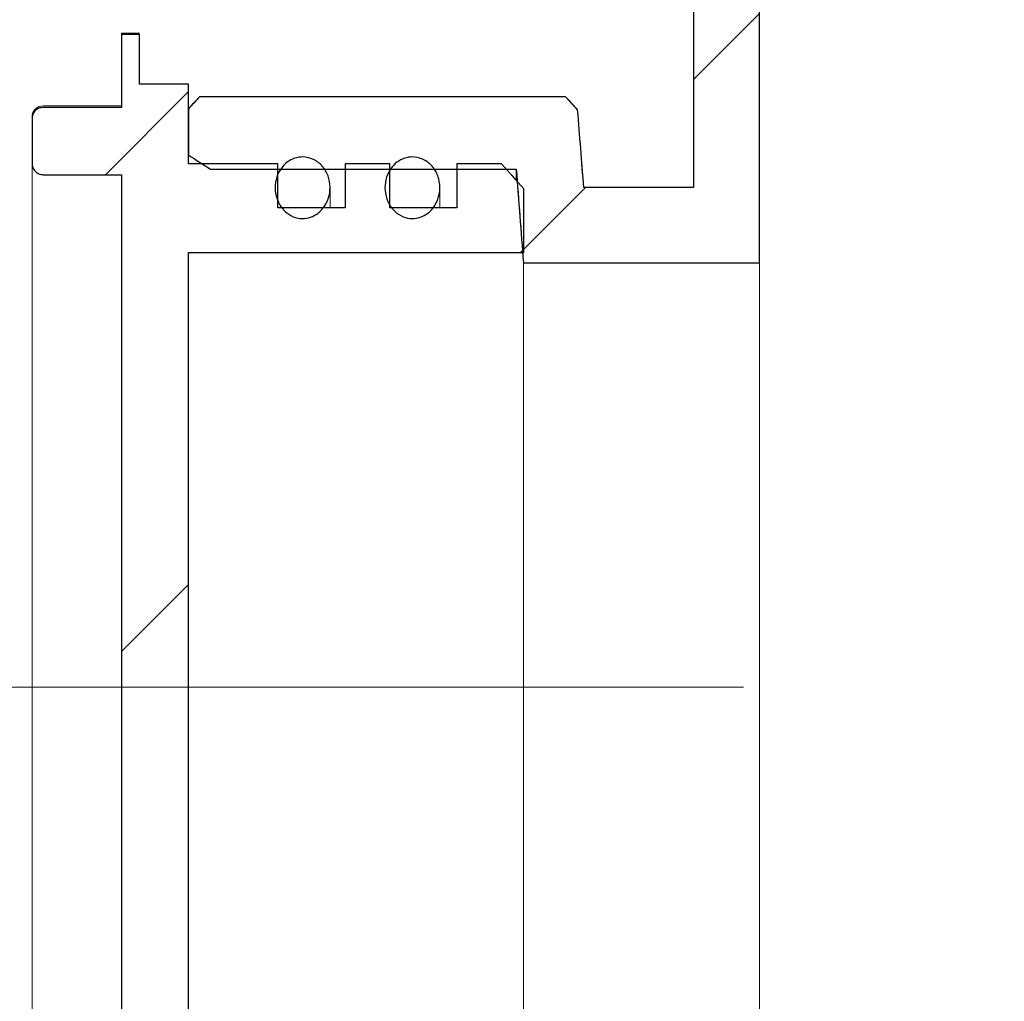
# Model space of a CAD drawing. Units: millimetres. Extents: x 16 to 405, y 45 to 295.
# Drawn here: x 75 to 84, y 261 to 270 of the extents above; entities that cross this region are included whole.
import ezdxf

# ---------------------------------------------------------------- set-up
doc = ezdxf.new("R2010")
doc.units = ezdxf.units.MM
doc.linetypes.add('SLD-Durchgehend', pattern=[0])
doc.linetypes.add('SLD-Punktstrich', pattern=[19.05, 15.24, -1.27, 1.27, -1.27])
doc.styles.add('SLDTEXTSTYLE0', font='TXT', dxfattribs={"width": 0.605})
doc.styles.add('SLDTEXTSTYLE1', font='TXT', dxfattribs={"width": 0.96})
doc.dimstyles.new('SLDDIMSTYLE0', dxfattribs={"dimtxt": 6, "dimasz": 6, "dimexe": 0, "dimexo": 0.0625, "dimgap": 1.5, "dimtad": 1, "dimdec": 0, "dimlfac": 10, "dimrnd": 1e-09, "dimzin": 12, "dimdsep": 46, "dimtxsty": 'SLDTEXTSTYLE0', "dimsah": 1, "dimcen": 0.09, "dimadec": 0, "dimazin": 3, "dimtfac": 1, "dimtofl": 0, "dimtmove": 0, "dimatfit": 3, "dimfxl": 1, "dimfrac": 2, "dimtolj": 1, "dimtzin": 12, "dimarcsym": 0})

# ---------------------------------------------------------------- blocks, each defined once
blk = doc.blocks.new('SW_SYMBOL_MOD_BOX')
at = {"color": 0}
for p, q in [((200, 200), (200, 800)), ((200, 800), (800, 800)), ((800, 800), (800, 200)), ((200, 200), (800, 200))]:
    blk.add_line(p, q, dxfattribs=at)
blk = doc.blocks.new('_D')
at = {"color": 7}
for p, q in [((15.7291, 270.581), (15.7291, 281.7128)), ((195.7291, 270.581), (195.7291, 281.7128)), ((195.7291, 280.7128), (15.7291, 280.7128))]:
    blk.add_line(p, q, dxfattribs=at)
for points in [[(15.7291, 280.7128), (21.7291, 279.8128), (21.7291, 281.6128)], [(195.7291, 280.7128), (189.7291, 281.6128), (189.7291, 279.8128)]]:
    blk.add_solid(points, dxfattribs=at)
at = {"color": 7, "xscale": 0.0081841727, "yscale": 0.0081841727, "zscale": 0.0081841727, "rotation": 360}
blk.add_blockref('SW_SYMBOL_MOD_BOX', (95.9188, 281.8049), dxfattribs=at)
at = {"color": 7, "insert": (103.4488, 288.4472), "char_height": 6, "attachment_point": 1, "style": 'SLDTEXTSTYLE1'}
blk.add_mtext('900', dxfattribs=at)

msp = doc.modelspace()

# ---------------------------------------------------------------- hatches: boundary and pattern name
h = msp.add_hatch()
h.set_pattern_fill('ANSI31', style=0)
edge = h.paths.add_edge_path(flags=0)
edge.add_spline(control_points=[(76.2291, 269.1572), (76.1957, 269.1208), (76.1624, 269.0845), (76.1291, 269.0482)], knot_values=[0.050564, 0.050564, 0.050564, 0.050564, 0.051304, 0.051304, 0.051304, 0.051304], weights=[1, 1, 1, 1], degree=3, periodic=0)
edge.add_line((76.1291, 269.0482), (76.1291, 268.6255))
edge.add_spline(control_points=[(76.1291, 268.6255), (76.1958, 268.5828), (76.2625, 268.5401), (76.3291, 268.4972)], knot_values=[0.037715, 0.037715, 0.037715, 0.037715, 0.038903, 0.038903, 0.038903, 0.038903], weights=[1, 1, 1, 1], degree=3, periodic=0)
edge.add_line((76.3291, 268.4972), (79.1137, 268.4972))
edge.add_spline(control_points=[(79.1137, 268.4972), (79.136, 268.2132), (79.1579, 267.9291), (79.1793, 267.645)], knot_values=[0.034286, 0.034286, 0.034286, 0.034286, 0.03856, 0.03856, 0.03856, 0.03856], weights=[1, 1, 1, 1], degree=3, periodic=0)
edge.add_line((79.1793, 267.645), (81.3291, 267.645))
edge.add_line((81.3291, 267.645), (81.3291, 271.281))
edge.add_line((81.3291, 271.281), (80.7291, 271.281))
edge.add_line((80.7291, 271.281), (80.7291, 268.3297))
edge.add_line((80.7291, 268.3297), (79.7291, 268.3297))
edge.add_spline(control_points=[(79.7291, 268.3297), (79.7107, 268.5657), (79.6919, 268.8017), (79.673, 269.0377)], knot_values=[0.086083, 0.086083, 0.086083, 0.086083, 0.089634, 0.089634, 0.089634, 0.089634], weights=[1, 1, 1, 1], degree=3, periodic=0)
edge.add_spline(control_points=[(79.673, 269.0377), (79.6365, 269.0775), (79.6, 269.1174), (79.5635, 269.1572)], knot_values=[0.115522, 0.115522, 0.115522, 0.115522, 0.116347, 0.116347, 0.116347, 0.116347], weights=[1, 1, 1, 1], degree=3, periodic=0)
edge.add_line((79.5635, 269.1572), (76.2291, 269.1572))
h = msp.add_hatch()
h.set_pattern_fill('ANSI31', style=0)
edge = h.paths.add_edge_path(flags=0)
edge.add_line((75.5183, 258.5021), (75.5183, 257.8388))
edge.add_line((75.5183, 257.8388), (75.6828, 257.8388))
edge.add_line((75.6828, 257.8388), (75.6828, 258.2905))
edge.add_line((75.6828, 258.2905), (76.1291, 258.2905))
edge.add_line((76.1291, 258.2905), (76.1291, 259.0163))
edge.add_line((76.1291, 259.0163), (76.9435, 259.0163))
edge.add_line((76.9435, 259.0163), (76.9435, 259.4155))
edge.add_line((76.9435, 259.4155), (77.5543, 259.4155))
edge.add_line((77.5543, 259.4155), (77.5543, 259.0163))
edge.add_line((77.5543, 259.0163), (77.9615, 259.0163))
edge.add_line((77.9615, 259.0163), (77.9615, 259.4155))
edge.add_line((77.9615, 259.4155), (78.5723, 259.4155))
edge.add_line((78.5723, 259.4155), (78.5723, 259.0163))
edge.add_line((78.5723, 259.0163), (78.9795, 259.0163))
edge.add_spline(control_points=[(78.9795, 259.0163), (79.0475, 259.0919), (79.1154, 259.1676), (79.1831, 259.2435)], knot_values=[0.045997, 0.045997, 0.045997, 0.045997, 0.047524, 0.047524, 0.047524, 0.047524], weights=[1, 1, 1, 1], degree=3, periodic=0)
edge.add_line((79.1831, 259.2435), (79.1831, 259.823))
edge.add_line((79.1831, 259.823), (76.1291, 259.823))
edge.add_line((76.1291, 259.823), (76.1291, 267.739))
edge.add_line((76.1291, 267.739), (79.1831, 267.739))
edge.add_line((79.1831, 267.739), (79.1831, 268.3185))
edge.add_spline(control_points=[(79.1831, 268.3185), (79.1154, 268.3944), (79.0475, 268.4701), (78.9795, 268.5457)], knot_values=[0.102146, 0.102146, 0.102146, 0.102146, 0.103719, 0.103719, 0.103719, 0.103719], weights=[1, 1, 1, 1], degree=3, periodic=0)
edge.add_line((78.9795, 268.5457), (78.5723, 268.5457))
edge.add_line((78.5723, 268.5457), (78.5723, 268.1465))
edge.add_line((78.5723, 268.1465), (77.9615, 268.1465))
edge.add_line((77.9615, 268.1465), (77.9615, 268.5457))
edge.add_line((77.9615, 268.5457), (77.5543, 268.5457))
edge.add_line((77.5543, 268.5457), (77.5543, 268.1465))
edge.add_line((77.5543, 268.1465), (76.9435, 268.1465))
edge.add_line((76.9435, 268.1465), (76.9435, 268.5457))
edge.add_line((76.9435, 268.5457), (76.1291, 268.5457))
edge.add_line((76.1291, 268.5457), (76.1291, 269.2715))
edge.add_line((76.1291, 269.2715), (75.6828, 269.2715))
edge.add_line((75.6828, 269.2715), (75.6828, 269.7232))
edge.add_line((75.6828, 269.7232), (75.5183, 269.7232))
edge.add_line((75.5183, 269.7232), (75.5183, 269.0599))
edge.add_line((75.5183, 269.0599), (74.8057, 269.0599))
edge.add_spline(control_points=[(74.8057, 269.0599), (74.8039, 269.0599), (74.8021, 269.0599), (74.8003, 269.0598), (74.7889, 269.0592), (74.7775, 269.0566), (74.767, 269.0523), (74.7565, 269.0479), (74.7466, 269.0417), (74.7381, 269.0342), (74.7296, 269.0266), (74.7223, 269.0175), (74.7167, 269.0075), (74.7112, 268.9975), (74.7073, 268.9865), (74.7054, 268.9752), (74.7044, 268.9695), (74.7039, 268.9636), (74.7039, 268.9578)], knot_values=[0.001684, 0.001684, 0.001684, 0.001684, 0.001711, 0.001711, 0.001711, 0.001882, 0.001882, 0.001882, 0.002052, 0.002052, 0.002052, 0.002223, 0.002223, 0.002223, 0.002394, 0.002394, 0.002394, 0.002481, 0.002481, 0.002481, 0.002481], weights=[1, 1, 1, 1, 1, 1, 1, 1, 1, 1, 1, 1, 1, 1, 1, 1, 1, 1, 1], degree=3, periodic=0)
edge.add_line((74.7039, 268.9578), (74.7039, 268.5493))
edge.add_spline(control_points=[(74.7039, 268.5493), (74.7039, 268.5439), (74.7043, 268.5385), (74.7052, 268.5332), (74.707, 268.5219), (74.7107, 268.5107), (74.7162, 268.5006), (74.7217, 268.4905), (74.7289, 268.4812), (74.7374, 268.4735), (74.7459, 268.4659), (74.7558, 268.4596), (74.7663, 268.4551), (74.7729, 268.4524), (74.7798, 268.4503), (74.7869, 268.4489), (74.793, 268.4478), (74.7994, 268.4472), (74.8057, 268.4472)], knot_values=[0.002486, 0.002486, 0.002486, 0.002486, 0.002566, 0.002566, 0.002566, 0.002738, 0.002738, 0.002738, 0.00291, 0.00291, 0.00291, 0.003082, 0.003082, 0.003082, 0.003188, 0.003188, 0.003188, 0.003282, 0.003282, 0.003282, 0.003282], weights=[1, 1, 1, 1, 1, 1, 1, 1, 1, 1, 1, 1, 1, 1, 1, 1, 1, 1, 1], degree=3, periodic=0)
edge.add_line((74.8057, 268.4472), (75.5183, 268.4472))
edge.add_line((75.5183, 268.4472), (75.5183, 259.1148))
edge.add_line((75.5183, 259.1148), (74.8057, 259.1148))
edge.add_spline(control_points=[(74.8057, 259.1148), (74.804, 259.1148), (74.8023, 259.1148), (74.8006, 259.1147), (74.7893, 259.1141), (74.7779, 259.1116), (74.7674, 259.1073), (74.7569, 259.103), (74.7469, 259.0969), (74.7384, 259.0893), (74.7299, 259.0818), (74.7225, 259.0727), (74.717, 259.0628), (74.7114, 259.0528), (74.7074, 259.0417), (74.7054, 259.0305), (74.7044, 259.0246), (74.7039, 259.0186), (74.7039, 259.0127)], knot_values=[0.001687, 0.001687, 0.001687, 0.001687, 0.001712, 0.001712, 0.001712, 0.001882, 0.001882, 0.001882, 0.002052, 0.002052, 0.002052, 0.002223, 0.002223, 0.002223, 0.002394, 0.002394, 0.002394, 0.002484, 0.002484, 0.002484, 0.002484], weights=[1, 1, 1, 1, 1, 1, 1, 1, 1, 1, 1, 1, 1, 1, 1, 1, 1, 1, 1], degree=3, periodic=0)
edge.add_line((74.7039, 259.0127), (74.7039, 258.6042))
edge.add_spline(control_points=[(74.7039, 258.6042), (74.7039, 258.5977), (74.7045, 258.5913), (74.7057, 258.585), (74.7078, 258.5737), (74.712, 258.5627), (74.7177, 258.5528), (74.7235, 258.5429), (74.731, 258.5338), (74.7397, 258.5264), (74.7484, 258.519), (74.7585, 258.513), (74.7692, 258.5089), (74.7758, 258.5063), (74.7828, 258.5044), (74.7899, 258.5033), (74.7951, 258.5025), (74.8004, 258.5021), (74.8057, 258.5021)], knot_values=[0.00247, 0.00247, 0.00247, 0.00247, 0.002566, 0.002566, 0.002566, 0.002738, 0.002738, 0.002738, 0.00291, 0.00291, 0.00291, 0.003081, 0.003081, 0.003081, 0.003187, 0.003187, 0.003187, 0.003266, 0.003266, 0.003266, 0.003266], weights=[1, 1, 1, 1, 1, 1, 1, 1, 1, 1, 1, 1, 1, 1, 1, 1, 1, 1, 1], degree=3, periodic=0)
edge.add_line((74.8057, 258.5021), (75.5183, 258.5021))
h = msp.add_hatch()
h.set_pattern_fill('ANSI31', style=0)
edge = h.paths.add_edge_path(flags=0)
edge.add_spline(control_points=[(77.3439, 268.1292), (77.3656, 268.1535), (77.3831, 268.182), (77.3954, 268.2121), (77.4076, 268.2422), (77.4151, 268.2746), (77.4174, 268.3069), (77.42, 268.3415), (77.4167, 268.377), (77.4076, 268.4105), (77.3985, 268.4442), (77.3833, 268.4768), (77.3628, 268.505), (77.3438, 268.5313), (77.3194, 268.5546), (77.292, 268.572), (77.2675, 268.5875), (77.2396, 268.5987), (77.2112, 268.6042), (77.1853, 268.6092), (77.1582, 268.6096), (77.1323, 268.6054), (77.1073, 268.6014), (77.0827, 268.593), (77.0603, 268.5811), (77.0374, 268.569), (77.0163, 268.5529), (76.9982, 268.5342)], knot_values=[0, 0, 0, 0, 0.000488, 0.000488, 0.000488, 0.000974, 0.000974, 0.000974, 0.001494, 0.001494, 0.001494, 0.002018, 0.002018, 0.002018, 0.002507, 0.002507, 0.002507, 0.002942, 0.002942, 0.002942, 0.003336, 0.003336, 0.003336, 0.003714, 0.003714, 0.003714, 0.004101, 0.004101, 0.004101, 0.004101], weights=[1, 1, 1, 1, 1, 1, 1, 1, 1, 1, 1, 1, 1, 1, 1, 1, 1, 1, 1, 1, 1, 1, 1, 1, 1, 1, 1, 1], degree=3, periodic=0)
edge.add_spline(control_points=[(76.9982, 268.5342), (76.9788, 268.5142), (76.9624, 268.4908), (76.9499, 268.4658), (76.9362, 268.4384), (76.9268, 268.4084), (76.922, 268.3781), (76.9168, 268.345), (76.9171, 268.3106), (76.9226, 268.2776), (76.9284, 268.243), (76.9403, 268.2089), (76.9575, 268.1783), (76.9743, 268.1486), (76.9969, 268.1214), (77.0234, 268.1), (77.0473, 268.0808), (77.0753, 268.0656), (77.1046, 268.0569), (77.1303, 268.0492), (77.1578, 268.0461), (77.1845, 268.0481), (77.2092, 268.0499), (77.234, 268.0561), (77.2568, 268.0659), (77.2799, 268.0758), (77.3016, 268.0897), (77.3205, 268.1062), (77.3288, 268.1134), (77.3366, 268.1211), (77.3439, 268.1292)], knot_values=[0.004101, 0.004101, 0.004101, 0.004101, 0.004518, 0.004518, 0.004518, 0.004977, 0.004977, 0.004977, 0.005478, 0.005478, 0.005478, 0.006004, 0.006004, 0.006004, 0.006517, 0.006517, 0.006517, 0.006977, 0.006977, 0.006977, 0.007378, 0.007378, 0.007378, 0.007748, 0.007748, 0.007748, 0.008123, 0.008123, 0.008123, 0.008284, 0.008284, 0.008284, 0.008284], weights=[1, 1, 1, 1, 1, 1, 1, 1, 1, 1, 1, 1, 1, 1, 1, 1, 1, 1, 1, 1, 1, 1, 1, 1, 1, 1, 1, 1, 1, 1, 1], degree=3, periodic=0)
h = msp.add_hatch()
h.set_pattern_fill('ANSI31', style=0)
edge = h.paths.add_edge_path(flags=0)
edge.add_spline(control_points=[(78.3439, 268.1292), (78.3656, 268.1535), (78.3831, 268.182), (78.3954, 268.2121), (78.4076, 268.2422), (78.4151, 268.2746), (78.4174, 268.3069), (78.42, 268.3415), (78.4167, 268.377), (78.4076, 268.4105), (78.3985, 268.4442), (78.3833, 268.4768), (78.3628, 268.505), (78.3438, 268.5313), (78.3194, 268.5546), (78.292, 268.572), (78.2675, 268.5875), (78.2396, 268.5987), (78.2112, 268.6042), (78.1853, 268.6092), (78.1582, 268.6096), (78.1323, 268.6054), (78.1073, 268.6014), (78.0827, 268.593), (78.0603, 268.5811), (78.0374, 268.569), (78.0163, 268.5529), (77.9982, 268.5342)], knot_values=[0, 0, 0, 0, 0.000488, 0.000488, 0.000488, 0.000974, 0.000974, 0.000974, 0.001494, 0.001494, 0.001494, 0.002018, 0.002018, 0.002018, 0.002507, 0.002507, 0.002507, 0.002942, 0.002942, 0.002942, 0.003336, 0.003336, 0.003336, 0.003714, 0.003714, 0.003714, 0.004101, 0.004101, 0.004101, 0.004101], weights=[1, 1, 1, 1, 1, 1, 1, 1, 1, 1, 1, 1, 1, 1, 1, 1, 1, 1, 1, 1, 1, 1, 1, 1, 1, 1, 1, 1], degree=3, periodic=0)
edge.add_spline(control_points=[(77.9982, 268.5342), (77.9788, 268.5142), (77.9624, 268.4908), (77.9499, 268.4658), (77.9362, 268.4384), (77.9268, 268.4084), (77.922, 268.3781), (77.9168, 268.345), (77.9171, 268.3106), (77.9226, 268.2776), (77.9284, 268.243), (77.9403, 268.2089), (77.9575, 268.1783), (77.9743, 268.1486), (77.9969, 268.1214), (78.0234, 268.1), (78.0473, 268.0808), (78.0753, 268.0656), (78.1046, 268.0569), (78.1303, 268.0492), (78.1578, 268.0461), (78.1845, 268.0481), (78.2092, 268.0499), (78.234, 268.0561), (78.2568, 268.0659), (78.2799, 268.0758), (78.3016, 268.0897), (78.3205, 268.1062), (78.3288, 268.1134), (78.3366, 268.1211), (78.3439, 268.1292)], knot_values=[0.004101, 0.004101, 0.004101, 0.004101, 0.004518, 0.004518, 0.004518, 0.004977, 0.004977, 0.004977, 0.005478, 0.005478, 0.005478, 0.006004, 0.006004, 0.006004, 0.006517, 0.006517, 0.006517, 0.006977, 0.006977, 0.006977, 0.007378, 0.007378, 0.007378, 0.007748, 0.007748, 0.007748, 0.008123, 0.008123, 0.008123, 0.008284, 0.008284, 0.008284, 0.008284], weights=[1, 1, 1, 1, 1, 1, 1, 1, 1, 1, 1, 1, 1, 1, 1, 1, 1, 1, 1, 1, 1, 1, 1, 1, 1, 1, 1, 1, 1, 1, 1], degree=3, periodic=0)

# ---------------------------------------------------------------- linework, layer by layer
for p, q in [((80.7291, 271.281), (80.7291, 268.3297)), ((81.3291, 267.645), (81.3291, 271.281)), ((75.6828, 269.7232), (75.5183, 269.7232)), ((75.5183, 269.7232), (75.5183, 269.0599)), ((75.6828, 269.2715), (75.6828, 269.7232)), ((76.1291, 269.2715), (75.6828, 269.2715)), ((76.1291, 268.5457), (76.1291, 269.2715)), ((79.5635, 269.1572), (76.2291, 269.1572)), ((75.5183, 269.0599), (74.8057, 269.0599)), ((76.1291, 269.0482), (76.1291, 268.6255)), ((74.7039, 268.9578), (74.7039, 268.5493)), ((76.9435, 268.5457), (76.1291, 268.5457)), ((76.3291, 268.4972), (79.1137, 268.4972)), ((76.9435, 268.1465), (76.9435, 268.5457)), ((77.9615, 268.5457), (77.5543, 268.5457)), ((77.5543, 268.5457), (77.5543, 268.1465)), ((77.9615, 268.1465), (77.9615, 268.5457)), ((78.9795, 268.5457), (78.5723, 268.5457)), ((78.5723, 268.5457), (78.5723, 268.1465)), ((74.8057, 268.4472), (75.5183, 268.4472)), ((75.5183, 268.4472), (75.5183, 259.1148)), ((79.1831, 267.739), (79.1831, 268.3185)), ((80.7291, 268.3297), (79.7291, 268.3297)), ((77.5543, 268.1465), (76.9435, 268.1465)), ((78.5723, 268.1465), (77.9615, 268.1465)), ((76.1291, 259.823), (76.1291, 267.739)), ((76.1291, 267.739), (79.1831, 267.739)), ((79.1793, 267.645), (81.3291, 267.645))]:
    msp.add_line(p, q)
at = {"color": 7, "linetype": 'SLD-Durchgehend', "lineweight": 15}
for p, q in [((80.7291, 271.281), (80.7291, 268.3297)), ((81.3291, 271.281), (81.3291, 267.645)), ((75.6828, 269.7363), (75.5183, 269.7363)), ((75.5183, 269.7363), (75.5183, 269.7232)), ((75.5183, 269.0599), (75.5183, 269.7232)), ((75.5183, 269.7232), (75.6828, 269.7232)), ((75.6828, 269.7232), (75.6828, 269.2715)), ((76.1291, 269.2715), (75.6828, 269.2715)), ((76.1291, 268.5457), (76.1291, 269.2715)), ((76.1291, 269.0482), (76.2291, 269.1572)), ((79.5635, 269.1572), (76.2291, 269.1572)), ((79.5635, 269.1572), (79.673, 269.0377)), ((75.5183, 269.0746), (74.8057, 269.0746)), ((74.8057, 269.0599), (75.5183, 269.0599)), ((76.1291, 269.0482), (76.1291, 268.6255)), ((79.7291, 268.3297), (79.673, 269.0377)), ((74.7039, 268.9578), (74.7039, 268.9728)), ((74.7039, 268.9578), (74.7039, 268.5493)), ((76.3291, 268.4972), (76.1291, 268.6255)), ((74.7039, 259.0127), (74.7039, 268.5493)), ((76.9435, 268.5457), (76.1291, 268.5457)), ((76.3291, 268.4972), (79.1137, 268.4972)), ((76.9435, 268.1465), (76.9435, 268.5457)), ((77.5543, 268.5457), (77.5543, 268.1465)), ((77.9615, 268.5457), (77.5543, 268.5457)), ((77.9615, 268.1465), (77.9615, 268.5457)), ((78.5723, 268.5457), (78.5723, 268.1465)), ((78.9795, 268.5457), (78.5723, 268.5457)), ((78.9795, 268.5457), (79.1831, 268.3185)), ((79.1137, 268.4972), (79.1793, 267.645)), ((79.1137, 268.4059), (79.1137, 268.4972)), ((74.8057, 268.4472), (75.5183, 268.4472)), ((75.5183, 259.1148), (75.5183, 268.4472)), ((77.4183, 268.1465), (77.4183, 268.3225)), ((78.4183, 268.1465), (78.4183, 268.3225)), ((79.1831, 267.739), (79.1831, 268.3185)), ((80.7291, 268.3297), (79.7291, 268.3297)), ((77.5543, 268.1465), (76.9435, 268.1465)), ((78.5723, 268.1465), (77.9615, 268.1465)), ((76.1291, 267.739), (79.1831, 267.739)), ((76.1291, 259.823), (76.1291, 267.739)), ((79.1793, 267.645), (81.3291, 267.645)), ((79.1793, 259.917), (79.1793, 267.645)), ((81.3291, 259.917), (81.3291, 267.645))]:
    msp.add_line(p, q, dxfattribs=at)
at = {"color": 7, "linetype": 'SLD-Punktstrich', "lineweight": 0}
msp.add_line((81.1831, 263.781), (74.1291, 263.781), dxfattribs=at)
at = {"color": 7, "linetype": 'SLD-Durchgehend', "lineweight": 15}
msp.add_arc((74.8057, 268.9728), 0.1018, 90, 180, dxfattribs=at)
for points in [[(76.2291, 269.1572), (76.1957, 269.1208), (76.1624, 269.0845), (76.1291, 269.0482)], [(79.673, 269.0377), (79.6365, 269.0775), (79.6, 269.1174), (79.5635, 269.1572)], [(79.7291, 268.3297), (79.7107, 268.5657), (79.6919, 268.8017), (79.673, 269.0377)], [(76.1291, 268.6255), (76.1958, 268.5828), (76.2625, 268.5401), (76.3291, 268.4972)], [(79.1831, 268.3185), (79.1154, 268.3944), (79.0475, 268.4701), (78.9795, 268.5457)], [(79.1137, 268.4972), (79.136, 268.2132), (79.1579, 267.9291), (79.1793, 267.645)]]:
    msp.add_open_spline(points, degree=3)
for points, knots in [([(74.8057, 269.0599), (74.8039, 269.0599), (74.8021, 269.0599), (74.8003, 269.0598), (74.7889, 269.0592), (74.7775, 269.0566), (74.767, 269.0523), (74.7565, 269.0479), (74.7466, 269.0417), (74.7381, 269.0342), (74.7296, 269.0266), (74.7223, 269.0175), (74.7167, 269.0075), (74.7112, 268.9975), (74.7073, 268.9865), (74.7054, 268.9752), (74.7044, 268.9695), (74.7039, 268.9636), (74.7039, 268.9578)], [0.0016843698, 0.0016843698, 0.0016843698, 0.0016843698, 0.0017111044, 0.0017111044, 0.0017111044, 0.0018815677, 0.0018815677, 0.0018815677, 0.0020520652, 0.0020520652, 0.0020520652, 0.002222879, 0.002222879, 0.002222879, 0.0023941613, 0.0023941613, 0.0023941613, 0.0024811105, 0.0024811105, 0.0024811105, 0.0024811105]), ([(77.3439, 268.1292), (77.3656, 268.1535), (77.3831, 268.182), (77.3954, 268.2121), (77.4076, 268.2422), (77.4151, 268.2746), (77.4174, 268.3069), (77.42, 268.3415), (77.4167, 268.377), (77.4076, 268.4105), (77.3985, 268.4442), (77.3833, 268.4768), (77.3628, 268.505), (77.3438, 268.5313), (77.3194, 268.5546), (77.292, 268.572), (77.2675, 268.5875), (77.2396, 268.5987), (77.2112, 268.6042), (77.1853, 268.6092), (77.1582, 268.6096), (77.1323, 268.6054), (77.1073, 268.6014), (77.0827, 268.593), (77.0603, 268.5811), (77.0374, 268.569), (77.0163, 268.5529), (76.9982, 268.5342)], [0, 0, 0, 0, 0.000487966, 0.000487966, 0.000487966, 0.000973911, 0.000973911, 0.000973911, 0.001494122, 0.001494122, 0.001494122, 0.00201816, 0.00201816, 0.00201816, 0.002506629, 0.002506629, 0.002506629, 0.002941804, 0.002941804, 0.002941804, 0.00333553, 0.00333553, 0.00333553, 0.003713647, 0.003713647, 0.003713647, 0.004101237, 0.004101237, 0.004101237, 0.004101237]), ([(78.3439, 268.1292), (78.3656, 268.1535), (78.3831, 268.182), (78.3954, 268.2121), (78.4076, 268.2422), (78.4151, 268.2746), (78.4174, 268.3069), (78.42, 268.3415), (78.4167, 268.377), (78.4076, 268.4105), (78.3985, 268.4442), (78.3833, 268.4768), (78.3628, 268.505), (78.3438, 268.5313), (78.3194, 268.5546), (78.292, 268.572), (78.2675, 268.5875), (78.2396, 268.5987), (78.2112, 268.6042), (78.1853, 268.6092), (78.1582, 268.6096), (78.1323, 268.6054), (78.1073, 268.6014), (78.0827, 268.593), (78.0603, 268.5811), (78.0374, 268.569), (78.0163, 268.5529), (77.9982, 268.5342)], [0, 0, 0, 0, 0.000487966, 0.000487966, 0.000487966, 0.000973911, 0.000973911, 0.000973911, 0.001494122, 0.001494122, 0.001494122, 0.00201816, 0.00201816, 0.00201816, 0.002506629, 0.002506629, 0.002506629, 0.002941804, 0.002941804, 0.002941804, 0.00333553, 0.00333553, 0.00333553, 0.003713647, 0.003713647, 0.003713647, 0.004101237, 0.004101237, 0.004101237, 0.004101237]), ([(74.7039, 268.5493), (74.7039, 268.5439), (74.7043, 268.5385), (74.7052, 268.5332), (74.707, 268.5219), (74.7107, 268.5107), (74.7162, 268.5006), (74.7217, 268.4905), (74.7289, 268.4812), (74.7374, 268.4735), (74.7459, 268.4659), (74.7558, 268.4596), (74.7663, 268.4551), (74.7729, 268.4524), (74.7798, 268.4503), (74.7869, 268.4489), (74.793, 268.4478), (74.7994, 268.4472), (74.8057, 268.4472)], [0.0024855542, 0.0024855542, 0.0024855542, 0.0024855542, 0.0025662256, 0.0025662256, 0.0025662256, 0.0027383044, 0.0027383044, 0.0027383044, 0.0029102413, 0.0029102413, 0.0029102413, 0.0030817045, 0.0030817045, 0.0030817045, 0.0031879315, 0.0031879315, 0.0031879315, 0.0032821399, 0.0032821399, 0.0032821399, 0.0032821399]), ([(76.9982, 268.5342), (76.9788, 268.5142), (76.9624, 268.4908), (76.9499, 268.4658), (76.9362, 268.4384), (76.9268, 268.4084), (76.922, 268.3781), (76.9168, 268.345), (76.9171, 268.3106), (76.9226, 268.2776), (76.9284, 268.243), (76.9403, 268.2089), (76.9575, 268.1783), (76.9743, 268.1486), (76.9969, 268.1214), (77.0234, 268.1), (77.0473, 268.0808), (77.0753, 268.0656), (77.1046, 268.0569), (77.1303, 268.0492), (77.1578, 268.0461), (77.1845, 268.0481), (77.2092, 268.0499), (77.234, 268.0561), (77.2568, 268.0659), (77.2799, 268.0758), (77.3016, 268.0897), (77.3205, 268.1062), (77.3288, 268.1134), (77.3366, 268.1211), (77.3439, 268.1292)], [0.004101237, 0.004101237, 0.004101237, 0.004101237, 0.004518031, 0.004518031, 0.004518031, 0.004976679, 0.004976679, 0.004976679, 0.005478128, 0.005478128, 0.005478128, 0.006004373, 0.006004373, 0.006004373, 0.006516989, 0.006516989, 0.006516989, 0.006976897, 0.006976897, 0.006976897, 0.007377861, 0.007377861, 0.007377861, 0.007748196, 0.007748196, 0.007748196, 0.008123036, 0.008123036, 0.008123036, 0.008284384, 0.008284384, 0.008284384, 0.008284384]), ([(77.9982, 268.5342), (77.9788, 268.5142), (77.9624, 268.4908), (77.9499, 268.4658), (77.9362, 268.4384), (77.9268, 268.4084), (77.922, 268.3781), (77.9168, 268.345), (77.9171, 268.3106), (77.9226, 268.2776), (77.9284, 268.243), (77.9403, 268.2089), (77.9575, 268.1783), (77.9743, 268.1486), (77.9969, 268.1214), (78.0234, 268.1), (78.0473, 268.0808), (78.0753, 268.0656), (78.1046, 268.0569), (78.1303, 268.0492), (78.1578, 268.0461), (78.1845, 268.0481), (78.2092, 268.0499), (78.234, 268.0561), (78.2568, 268.0659), (78.2799, 268.0758), (78.3016, 268.0897), (78.3205, 268.1062), (78.3288, 268.1134), (78.3366, 268.1211), (78.3439, 268.1292)], [0.004101237, 0.004101237, 0.004101237, 0.004101237, 0.004518031, 0.004518031, 0.004518031, 0.004976679, 0.004976679, 0.004976679, 0.005478128, 0.005478128, 0.005478128, 0.006004373, 0.006004373, 0.006004373, 0.006516989, 0.006516989, 0.006516989, 0.006976897, 0.006976897, 0.006976897, 0.007377861, 0.007377861, 0.007377861, 0.007748196, 0.007748196, 0.007748196, 0.008123036, 0.008123036, 0.008123036, 0.008284384, 0.008284384, 0.008284384, 0.008284384])]:
    msp.add_open_spline(points, degree=3, knots=knots)
for points, knots in [([(74.8057, 269.0599), (74.8039, 269.0599), (74.7907, 269.0597), (74.7663, 269.054), (74.7368, 269.0356), (74.7151, 269.0084), (74.7051, 268.9809), (74.7042, 268.9636), (74.7039, 268.9578)], [0, 0, 0, 0, 0.033876, 0.247685, 0.46151, 0.675748, 0.890577, 1, 1, 1, 1]), ([(77.3439, 268.1292), (77.3631, 268.1559), (77.4015, 268.2091), (77.4227, 268.3091), (77.4135, 268.4121), (77.3694, 268.5068), (77.2982, 268.5751), (77.2148, 268.6088), (77.1325, 268.61), (77.0578, 268.5845), (77.0163, 268.5529), (76.9982, 268.5342)], [0, 0, 0, 0, 0.0588069, 0.1174597, 0.1801405, 0.243176, 0.3019191, 0.3543476, 0.401899, 0.4476421, 0.494561, 0.494561, 0.494561, 0.494561]), ([(78.3439, 268.1292), (78.3631, 268.1559), (78.4015, 268.2091), (78.4227, 268.3091), (78.4135, 268.4121), (78.3694, 268.5068), (78.2982, 268.5751), (78.2148, 268.6088), (78.1325, 268.61), (78.0578, 268.5845), (78.0163, 268.5529), (77.9982, 268.5342)], [0, 0, 0, 0, 0.0588068, 0.1174587, 0.1801393, 0.2431747, 0.3019176, 0.354346, 0.4018973, 0.4476403, 0.4945591, 0.4945591, 0.4945591, 0.4945591]), ([(74.7039, 268.5493), (74.7041, 268.5439), (74.7049, 268.5271), (74.7146, 268.4997), (74.736, 268.4721), (74.7619, 268.4557), (74.7859, 268.4483), (74.7994, 268.4475), (74.8057, 268.4472)], [0, 0, 0, 0, 0.1014827, 0.3170932, 0.5325025, 0.7473204, 0.8815901, 1, 1, 1, 1]), ([(76.9982, 268.5342), (76.9787, 268.5141), (76.9446, 268.4653), (76.9166, 268.3761), (76.9173, 268.2751), (76.9516, 268.1762), (77.0167, 268.0973), (77.0993, 268.0526), (77.1829, 268.0433), (77.2586, 268.0624), (77.3112, 268.0954), (77.3363, 268.1214), (77.3439, 268.1292)], [0.494561, 0.494561, 0.494561, 0.494561, 0.5450035, 0.6004656, 0.6610159, 0.7244406, 0.7861292, 0.8415099, 0.8899407, 0.9347938, 0.9802465, 1, 1, 1, 1]), ([(77.9982, 268.5342), (77.9787, 268.5141), (77.9446, 268.4653), (77.9166, 268.3761), (77.9173, 268.2751), (77.9516, 268.1762), (78.0167, 268.0973), (78.0993, 268.0526), (78.1829, 268.0433), (78.2586, 268.0624), (78.3112, 268.0954), (78.3363, 268.1214), (78.3439, 268.1292)], [0.4945591, 0.4945591, 0.4945591, 0.4945591, 0.5450015, 0.6004635, 0.6610137, 0.7244382, 0.7861267, 0.8415072, 0.889938, 0.9347944, 0.980244, 1, 1, 1, 1])]:
    msp.add_open_spline(points, degree=3, knots=knots, dxfattribs=at)

# ---------------------------------------------------------------- dimensions: what is measured, and where the dimension line sits
at = {"color": 7}
dim = msp.add_linear_dim(base=(15.7291, 280.7128), p1=(195.7291, 269.581), p2=(15.7291, 269.581), text='{\\fGDT;o}<>', dimstyle='SLDDIMSTYLE0', dxfattribs=at)
dim.commit()
dim.dimension.update_dxf_attribs({"geometry": '_D', "text_midpoint": (104.7213, 280.7128), "dimtype": 160})

doc.saveas('drawing.dxf')
